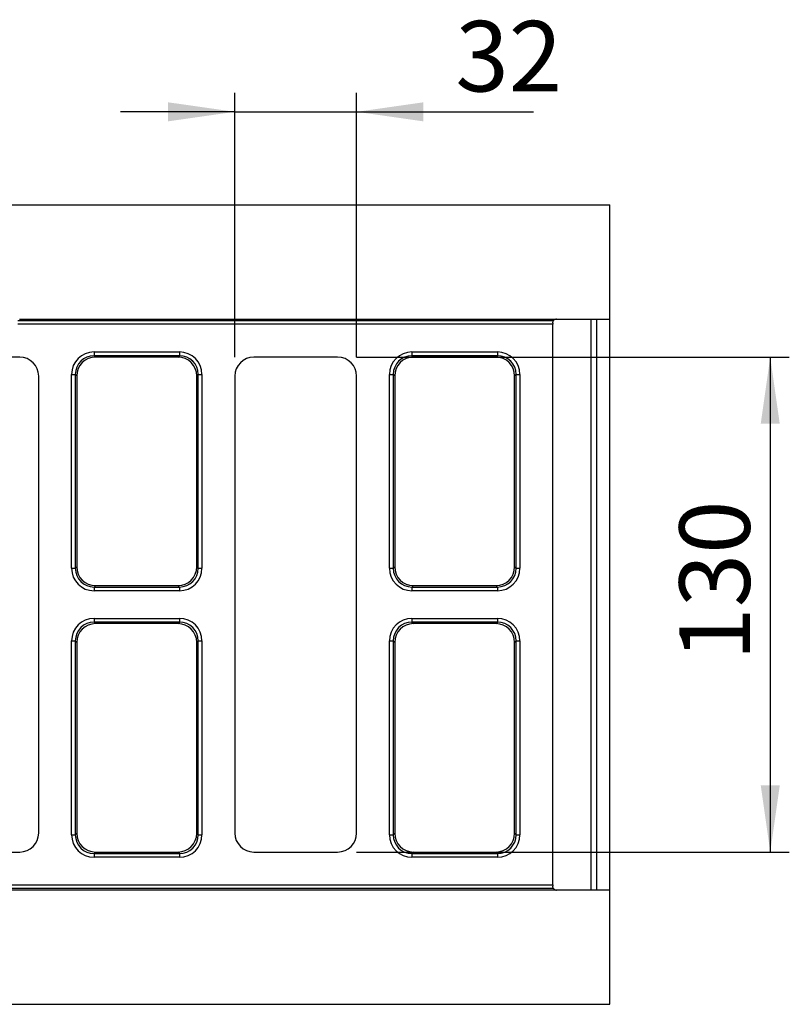
# Model space of a CAD drawing. Units: millimetres. Extents: x 8 to 458, y 1 to 291.
# Drawn here: x 206 to 246, y 95 to 147 of the extents above; entities that cross this region are included whole.
import ezdxf

# ---------------------------------------------------------------- set-up
doc = ezdxf.new("R2010")
doc.units = ezdxf.units.MM
doc.layers.add('FORMAT', color=7, linetype='Continuous')
doc.styles.add('SLDTEXTSTYLE1', font='TXT', dxfattribs={"width": 0.7})
doc.dimstyles.new('SLDDIMSTYLE0', dxfattribs={"dimtxt": 3.393075, "dimasz": 3.5, "dimexe": 0, "dimexo": 0.0625, "dimgap": 0.848269, "dimtad": 1, "dimlfac": 5, "dimrnd": 1e-09, "dimzin": 12, "dimdsep": 46, "dimtxsty": 'SLDTEXTSTYLE1', "dimsah": 1, "dimcen": 0.09, "dimadec": 0, "dimazin": 3, "dimtfac": 1, "dimtofl": 0, "dimtmove": 0, "dimatfit": 3, "dimfxl": 0, "dimfrac": 2, "dimtolj": 1, "dimtzin": 12, "dimarcsym": 0})
doc.dimstyles.new('SLDDIMSTYLE1', dxfattribs={"dimtxt": 3.393075, "dimasz": 3.5, "dimexe": 0, "dimexo": 0.0625, "dimgap": 0.848269, "dimtad": 1, "dimlfac": 5, "dimrnd": 1e-09, "dimzin": 12, "dimdsep": 46, "dimtxsty": 'SLDTEXTSTYLE1', "dimsah": 1, "dimcen": 0.09, "dimadec": 0, "dimazin": 3, "dimtfac": 1, "dimtmove": 0, "dimatfit": 0, "dimfxl": 0, "dimfrac": 2, "dimtolj": 1, "dimtzin": 12, "dimarcsym": 0})

# ---------------------------------------------------------------- blocks, each defined once
blk = doc.blocks.new('_D_7')
at = {"layer": 'FORMAT'}
for p, q in [((217.168, 129.224), (217.168, 143.112)), ((223.568, 129.224), (223.568, 143.112)), ((217.168, 142.112), (211.168, 142.112)), ((217.168, 142.112), (223.568, 142.112)), ((223.568, 142.112), (232.85, 142.112))]:
    blk.add_line(p, q, dxfattribs=at)
for points in [[(217.168, 142.112), (213.668, 142.612), (213.668, 141.612)], [(223.568, 142.112), (227.068, 141.612), (227.068, 142.612)]]:
    blk.add_solid(points, dxfattribs=at)
at = {"layer": 'FORMAT', "insert": (228.755, 146.887), "char_height": 3.7042, "attachment_point": 1, "style": 'SLDTEXTSTYLE1'}
blk.add_mtext('32', dxfattribs=at)
blk = doc.blocks.new('_D_8')
at = {"layer": 'FORMAT'}
for p, q in [((223.57, 129.223), (246.295, 129.223)), ((245.295, 129.223), (245.295, 103.223)), ((223.57, 103.223), (246.295, 103.223))]:
    blk.add_line(p, q, dxfattribs=at)
for points in [[(245.295, 129.223), (244.795, 125.723), (245.795, 125.723)], [(245.295, 103.223), (245.795, 106.723), (244.795, 106.723)]]:
    blk.add_solid(points, dxfattribs=at)
at = {"layer": 'FORMAT', "insert": (240.521, 113.278), "char_height": 3.7042, "attachment_point": 1, "rotation": 90, "style": 'SLDTEXTSTYLE1'}
blk.add_mtext('130', dxfattribs=at)

msp = doc.modelspace()

# ---------------------------------------------------------------- linework, layer by layer
at = {"color": 7, "linetype": 'Continuous', "lineweight": 25}
for p, q in [((36.8684, 137.2229), (236.8684, 137.2229)), ((236.8684, 131.2229), (236.8684, 137.2229)), ((205.7765, 131.1462), (233.911, 131.1462)), ((233.8684, 130.9493), (205.7765, 130.9493)), ((205.8532, 131.2229), (234.0684, 131.2229)), ((233.8684, 131.0229), (233.8684, 130.9493)), ((233.8684, 101.4965), (233.8684, 130.9493)), ((234.0684, 131.2229), (236.8684, 131.2229)), ((235.8684, 131.2229), (235.8684, 101.2229)), ((236.8684, 101.2229), (236.8684, 131.2229)), ((209.7765, 129.4965), (209.7765, 129.2995)), ((209.7765, 129.4965), (214.2602, 129.4965)), ((214.2602, 129.4965), (214.2602, 129.2995)), ((226.4765, 129.4965), (226.4765, 129.2995)), ((226.4765, 129.4965), (230.9602, 129.4965)), ((230.9602, 129.4965), (230.9602, 129.2995)), ((205.8698, 129.2229), (201.467, 129.2229)), ((209.7765, 129.2995), (209.8532, 129.2229)), ((214.2602, 129.2995), (209.7765, 129.2995)), ((214.1836, 129.2229), (209.8532, 129.2229)), ((214.1836, 129.2229), (214.2602, 129.2995)), ((222.5698, 129.2229), (218.167, 129.2229)), ((226.4765, 129.2995), (226.5532, 129.2229)), ((230.9602, 129.2995), (226.4765, 129.2995)), ((230.8836, 129.2229), (226.5532, 129.2229)), ((230.8836, 129.2229), (230.9602, 129.2995)), ((208.5948, 118.131), (208.5948, 128.3147)), ((208.5948, 128.3147), (208.7917, 128.3147)), ((208.8684, 128.2381), (208.7917, 128.3147)), ((208.7917, 128.3147), (208.7917, 118.131)), ((215.245, 128.3147), (215.1684, 128.2381)), ((215.245, 118.131), (215.245, 128.3147)), ((215.245, 128.3147), (215.442, 128.3147)), ((215.442, 128.3147), (215.442, 118.131)), ((225.2948, 118.131), (225.2948, 128.3147)), ((225.2948, 128.3147), (225.4917, 128.3147)), ((225.5684, 128.2381), (225.4917, 128.3147)), ((225.4917, 128.3147), (225.4917, 118.131)), ((231.945, 128.3147), (231.8684, 128.2381)), ((231.945, 118.131), (231.945, 128.3147)), ((231.945, 128.3147), (232.142, 128.3147)), ((232.142, 128.3147), (232.142, 118.131)), ((206.8684, 104.2215), (206.8684, 128.2242)), ((208.8684, 128.2381), (208.8684, 118.2077)), ((215.1684, 118.2077), (215.1684, 128.2381)), ((217.1684, 128.2242), (217.1684, 104.2215)), ((223.5684, 104.2215), (223.5684, 128.2242)), ((225.5684, 128.2381), (225.5684, 118.2077)), ((231.8684, 118.2077), (231.8684, 128.2381)), ((208.5948, 118.131), (208.7917, 118.131)), ((208.7917, 118.131), (208.8684, 118.2077)), ((215.1684, 118.2077), (215.245, 118.131)), ((215.245, 118.131), (215.442, 118.131)), ((225.2948, 118.131), (225.4917, 118.131)), ((225.4917, 118.131), (225.5684, 118.2077)), ((231.8684, 118.2077), (231.945, 118.131)), ((231.945, 118.131), (232.142, 118.131)), ((209.8532, 117.2229), (209.7765, 117.1462)), ((209.7765, 117.1462), (214.2602, 117.1462)), ((209.7765, 117.1462), (209.7765, 116.9493)), ((214.2602, 116.9493), (209.7765, 116.9493)), ((209.8532, 117.2229), (214.1836, 117.2229)), ((214.2602, 117.1462), (214.1836, 117.2229)), ((214.2602, 117.1462), (214.2602, 116.9493)), ((226.5532, 117.2229), (226.4765, 117.1462)), ((226.4765, 117.1462), (230.9602, 117.1462)), ((226.4765, 117.1462), (226.4765, 116.9493)), ((230.9602, 116.9493), (226.4765, 116.9493)), ((226.5532, 117.2229), (230.8836, 117.2229)), ((230.9602, 117.1462), (230.8836, 117.2229)), ((230.9602, 117.1462), (230.9602, 116.9493)), ((209.7765, 115.4965), (214.2602, 115.4965)), ((209.7765, 115.4965), (209.7765, 115.2995)), ((214.2602, 115.4965), (214.2602, 115.2995)), ((226.4765, 115.4965), (230.9602, 115.4965)), ((226.4765, 115.4965), (226.4765, 115.2995)), ((230.9602, 115.4965), (230.9602, 115.2995)), ((209.7765, 115.2995), (209.8532, 115.2229)), ((214.2602, 115.2995), (209.7765, 115.2995)), ((214.1836, 115.2229), (209.8532, 115.2229)), ((214.1836, 115.2229), (214.2602, 115.2995)), ((226.4765, 115.2995), (226.5532, 115.2229)), ((230.9602, 115.2995), (226.4765, 115.2995)), ((230.8836, 115.2229), (226.5532, 115.2229)), ((230.8836, 115.2229), (230.9602, 115.2995)), ((208.5948, 114.3147), (208.7917, 114.3147)), ((208.5948, 104.131), (208.5948, 114.3147)), ((208.8684, 114.2381), (208.7917, 114.3147)), ((208.7917, 114.3147), (208.7917, 104.131)), ((208.8684, 114.2381), (208.8684, 104.2077)), ((215.245, 114.3147), (215.1684, 114.2381)), ((215.1684, 104.2077), (215.1684, 114.2381)), ((215.245, 104.131), (215.245, 114.3147)), ((215.245, 114.3147), (215.442, 114.3147)), ((215.442, 114.3147), (215.442, 104.131)), ((225.2948, 114.3147), (225.4917, 114.3147)), ((225.2948, 104.131), (225.2948, 114.3147)), ((225.5684, 114.2381), (225.4917, 114.3147)), ((225.4917, 114.3147), (225.4917, 104.131)), ((225.5684, 114.2381), (225.5684, 104.2077)), ((231.945, 114.3147), (231.8684, 114.2381)), ((231.8684, 104.2077), (231.8684, 114.2381)), ((231.945, 104.131), (231.945, 114.3147)), ((231.945, 114.3147), (232.142, 114.3147)), ((232.142, 114.3147), (232.142, 104.131)), ((208.5948, 104.131), (208.7917, 104.131)), ((208.7917, 104.131), (208.8684, 104.2077)), ((215.1684, 104.2077), (215.245, 104.131)), ((215.245, 104.131), (215.442, 104.131)), ((225.2948, 104.131), (225.4917, 104.131)), ((225.4917, 104.131), (225.5684, 104.2077)), ((231.8684, 104.2077), (231.945, 104.131)), ((231.945, 104.131), (232.142, 104.131)), ((201.467, 103.2229), (205.8698, 103.2229)), ((209.8532, 103.2229), (209.7765, 103.1462)), ((209.7765, 103.1462), (214.2602, 103.1462)), ((209.7765, 103.1462), (209.7765, 102.9493)), ((214.2602, 102.9493), (209.7765, 102.9493)), ((209.8532, 103.2229), (214.1836, 103.2229)), ((214.2602, 103.1462), (214.1836, 103.2229)), ((214.2602, 103.1462), (214.2602, 102.9493)), ((218.167, 103.2229), (222.5698, 103.2229)), ((226.5532, 103.2229), (226.4765, 103.1462)), ((226.4765, 103.1462), (230.9602, 103.1462)), ((226.4765, 103.1462), (226.4765, 102.9493)), ((230.9602, 102.9493), (226.4765, 102.9493)), ((226.5532, 103.2229), (230.8836, 103.2229)), ((230.9602, 103.1462), (230.8836, 103.2229)), ((230.9602, 103.1462), (230.9602, 102.9493)), ((105.7765, 101.4965), (233.8684, 101.4965)), ((233.8684, 101.4965), (233.8684, 101.4229)), ((233.911, 101.2995), (105.7765, 101.2995)), ((234.0684, 101.2229), (105.8532, 101.2229)), ((236.8684, 101.2229), (234.0684, 101.2229)), ((236.8684, 95.2229), (236.8684, 101.2229)), ((36.8684, 95.2229), (236.8684, 95.2229))]:
    msp.add_line(p, q, dxfattribs=at)
at = {"color": 8, "linetype": 'Continuous', "lineweight": 25}
msp.add_line((236.1716, 131.2229), (236.1716, 101.2229), dxfattribs=at)
at = {"color": 7, "linetype": 'Continuous', "lineweight": 25}
for centre, start, end in [((234.0684, 131.0229), 90, 141.92247), ((234.0684, 101.4229), 218.07753, 270)]:
    msp.add_arc(centre, 0.2, start, end, dxfattribs=at)
for centre, major_axis, ratio, start_param, end_param in [((209.8133, 128.278), (-0.8745, 0.8745), 0.9702875, 5.5128663, 7.0535043), ((214.2235, 128.278), (0.8745, 0.8745), 0.9702875, 5.5128663, 7.0535043), ((226.5133, 128.278), (-0.8745, 0.8745), 0.9702875, 5.5128663, 7.0535043), ((230.9235, 128.278), (0.8745, 0.8745), 0.9702875, 5.5128663, 7.0535043), ((205.867, 128.2215), (0.709, 0.709), 0.9972647, 5.4991567, 7.0672139), ((209.8133, 128.278), (0.7373, -0.7373), 0.9590585, 2.3712736, 3.9119117), ((209.8838, 128.2074), (-0.7288, 0.7288), 0.9702875, 5.5128663, 7.0535043), ((214.153, 128.2074), (0.7288, 0.7288), 0.9702875, 5.5128663, 7.0535043), ((214.2235, 128.278), (0.7373, 0.7373), 0.9590585, 5.5128663, 7.0535043), ((218.1698, 128.2215), (-0.709, 0.709), 0.9972647, 5.4991567, 7.0672139), ((222.567, 128.2215), (0.709, 0.709), 0.9972647, 5.4991567, 7.0672139), ((226.5133, 128.278), (0.7373, -0.7373), 0.9590585, 2.3712736, 3.9119117), ((226.5838, 128.2074), (-0.7288, 0.7288), 0.9702875, 5.5128663, 7.0535043), ((230.853, 128.2074), (0.7288, 0.7288), 0.9702875, 5.5128663, 7.0535043), ((230.9235, 128.278), (0.7373, 0.7373), 0.9590585, 5.5128663, 7.0535043), ((209.8133, 118.1678), (-0.8745, -0.8745), 0.9702875, 5.5128663, 7.0535043), ((209.8133, 118.1678), (0.7373, 0.7373), 0.9590585, 2.3712736, 3.9119117), ((209.8838, 118.2383), (-0.7288, -0.7288), 0.9702875, 5.5128663, 7.0535043), ((214.153, 118.2383), (0.7288, -0.7288), 0.9702875, 5.5128663, 7.0535043), ((214.2235, 118.1678), (0.7373, -0.7373), 0.9590585, 5.5128663, 7.0535043), ((214.2235, 118.1678), (0.8745, -0.8745), 0.9702875, 5.5128663, 7.0535043), ((226.5133, 118.1678), (-0.8745, -0.8745), 0.9702875, 5.5128663, 7.0535043), ((226.5133, 118.1678), (0.7373, 0.7373), 0.9590585, 2.3712736, 3.9119117), ((226.5838, 118.2383), (-0.7288, -0.7288), 0.9702875, 5.5128663, 7.0535043), ((230.853, 118.2383), (0.7288, -0.7288), 0.9702875, 5.5128663, 7.0535043), ((230.9235, 118.1678), (0.7373, -0.7373), 0.9590585, 5.5128663, 7.0535043), ((230.9235, 118.1678), (0.8745, -0.8745), 0.9702875, 5.5128663, 7.0535043), ((209.8133, 114.278), (-0.8745, 0.8745), 0.9702875, 5.5128663, 7.0535043), ((214.2235, 114.278), (0.8745, 0.8745), 0.9702875, 5.5128663, 7.0535043), ((226.5133, 114.278), (-0.8745, 0.8745), 0.9702875, 5.5128663, 7.0535043), ((230.9235, 114.278), (0.8745, 0.8745), 0.9702875, 5.5128663, 7.0535043), ((209.8133, 114.278), (0.7373, -0.7373), 0.9590585, 2.3712736, 3.9119117), ((209.8838, 114.2074), (-0.7288, 0.7288), 0.9702875, 5.5128663, 7.0535043), ((214.153, 114.2074), (0.7288, 0.7288), 0.9702875, 5.5128663, 7.0535043), ((214.2235, 114.278), (0.7373, 0.7373), 0.9590585, 5.5128663, 7.0535043), ((226.5133, 114.278), (0.7373, -0.7373), 0.9590585, 2.3712736, 3.9119117), ((226.5838, 114.2074), (-0.7288, 0.7288), 0.9702875, 5.5128663, 7.0535043), ((230.853, 114.2074), (0.7288, 0.7288), 0.9702875, 5.5128663, 7.0535043), ((230.9235, 114.278), (0.7373, 0.7373), 0.9590585, 5.5128663, 7.0535043), ((205.867, 104.2242), (0.709, -0.709), 0.9972647, 5.4991567, 7.0672139), ((209.8133, 104.1678), (-0.8745, -0.8745), 0.9702875, 5.5128663, 7.0535043), ((209.8133, 104.1678), (0.7373, 0.7373), 0.9590585, 2.3712736, 3.9119117), ((209.8838, 104.2383), (-0.7288, -0.7288), 0.9702875, 5.5128663, 7.0535043), ((214.153, 104.2383), (0.7288, -0.7288), 0.9702875, 5.5128663, 7.0535043), ((214.2235, 104.1678), (0.7373, -0.7373), 0.9590585, 5.5128663, 7.0535043), ((214.2235, 104.1678), (0.8745, -0.8745), 0.9702875, 5.5128663, 7.0535043), ((218.1698, 104.2242), (-0.709, -0.709), 0.9972647, 5.4991567, 7.0672139), ((222.567, 104.2242), (0.709, -0.709), 0.9972647, 5.4991567, 7.0672139), ((226.5133, 104.1678), (-0.8745, -0.8745), 0.9702875, 5.5128663, 7.0535043), ((226.5133, 104.1678), (0.7373, 0.7373), 0.9590585, 2.3712736, 3.9119117), ((226.5838, 104.2383), (-0.7288, -0.7288), 0.9702875, 5.5128663, 7.0535043), ((230.853, 104.2383), (0.7288, -0.7288), 0.9702875, 5.5128663, 7.0535043), ((230.9235, 104.1678), (0.7373, -0.7373), 0.9590585, 5.5128663, 7.0535043), ((230.9235, 104.1678), (0.8745, -0.8745), 0.9702875, 5.5128663, 7.0535043)]:
    msp.add_ellipse(centre, major_axis=major_axis, ratio=ratio, start_param=start_param, end_param=end_param, dxfattribs=at)
for points, knots in [([(233.8684, 131.0229), (233.8684, 131.0556), (233.8764, 131.0835), (233.8953, 131.1257), (233.9062, 131.1402), (233.911, 131.1462)], [0, 0, 0, 0, 0.5, 0.5, 1, 1, 1, 1]), ([(233.911, 101.2995), (233.9086, 101.3026), (233.9047, 101.3076), (233.8957, 101.3216), (233.8906, 101.3305), (233.8765, 101.362), (233.8684, 101.3902), (233.8684, 101.4229)], [0, 0, 0, 0, 0.25, 0.25, 0.5, 0.5, 1, 1, 1, 1])]:
    msp.add_open_spline(points, degree=3, knots=knots, dxfattribs=at)

# ---------------------------------------------------------------- dimensions: what is measured, and where the dimension line sits
at = {"layer": 'FORMAT'}
dim = msp.add_linear_dim(base=(223.5684, 142.1118), p1=(217.1684, 128.2242), p2=(223.5684, 128.2242), dimstyle='SLDDIMSTYLE1', dxfattribs=at)
dim.commit()
dim.dimension.update_dxf_attribs({"geometry": '_D_7', "text_midpoint": (230.8025, 142.1118), "dimtype": 160})
dim = msp.add_linear_dim(base=(245.2954, 103.2229), p1=(222.5698, 129.2229), p2=(222.5698, 103.2229), angle=90, dimstyle='SLDDIMSTYLE0', dxfattribs=at)
dim.commit()
dim.dimension.update_dxf_attribs({"geometry": '_D_8', "text_midpoint": (245.2954, 116.0489), "dimtype": 160})

doc.saveas('drawing.dxf')
